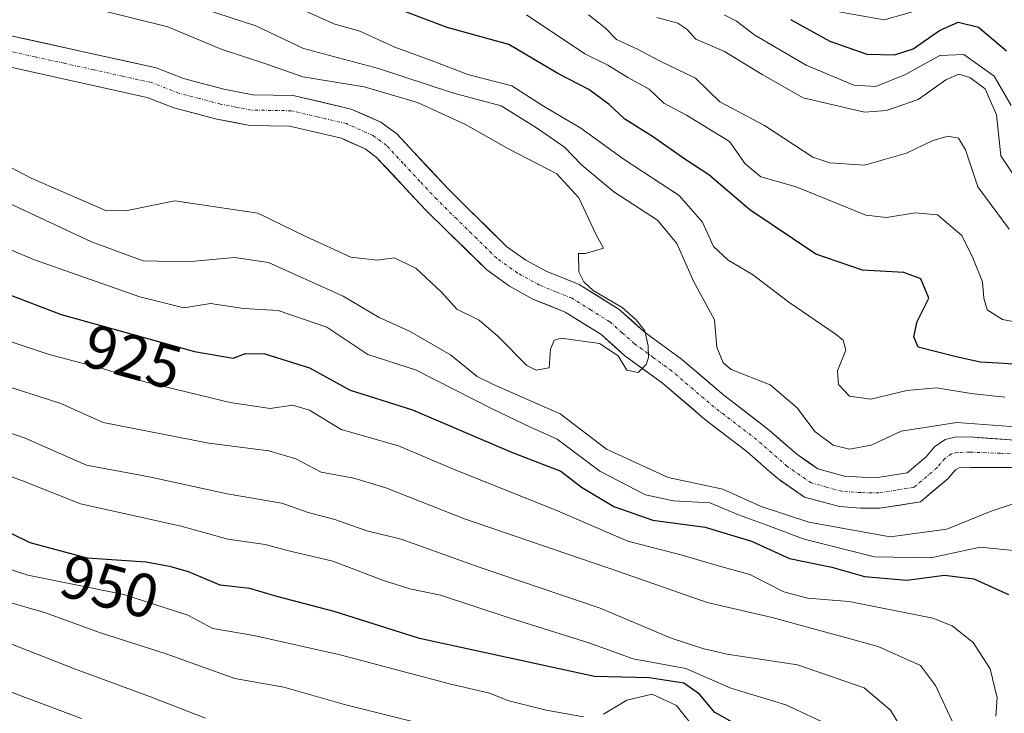
# Model space of a CAD drawing. Units: metres. Extents: x 668567 to 672030, y 4742062 to 4744460.
# Drawn here: x 671748 to 671908, y 4743323 to 4743436 of the extents above; entities that cross this region are included whole.
import ezdxf
from ezdxf.enums import TextEntityAlignment as Align

# ---------------------------------------------------------------- set-up
doc = ezdxf.new("R2010")
doc.units = ezdxf.units.M
doc.header["$MEASUREMENT"] = 0
doc.linetypes.add('TRAZO_Y_PUNTO', pattern=[1, 0.5, -0.25, 0, -0.25])
for name, color, linetype, lineweight in [('Arbolado forestal CxS', 92, 'Continuous', 0), ('Corriente natural Cxs', 5, 'Continuous', 13), ('Corriente natural eje', 5, 'TRAZO_Y_PUNTO', 0), ('Corriente natural superficial', 5, 'Continuous', 13), ('Curva de nivel maestra', 36, 'Continuous', 30), ('Curva de nivel normal', 36, 'Continuous', 0), ('Rótulo de curva de nivel directora', 19, 'Continuous', 0), ('Suelo desnudo CxS', 43, 'Continuous', 0)]:
    doc.layers.add(name, color=color, linetype=linetype, lineweight=lineweight)
doc.styles.add('Arial', font='txt', dxfattribs={"height": 0.2})

# ---------------------------------------------------------------- blocks, each defined once
blk = doc.blocks.new('*U155')
at = {"layer": 'Arbolado forestal CxS', "color": 92, "linetype": 'Continuous', "lineweight": 0}
blk.add_polyline3d([(671912.7601, 4743367.2801, 913.7537), (671907.9958, 4743367.6455, 913.3971), (671902.7201, 4743368.0501, 913.2922), (671900.3601, 4743367.9801, 913.1955), (671898.7401, 4743367.5901, 913.1074), (671897.0201, 4743366.4001, 912.9614), (671895.6801, 4743364.8001, 912.7386), (671892.5801, 4743362.1701, 912.3567), (671887.8101, 4743361.4401, 912.0255), (671885.1901, 4743361.4701, 912.0019), (671882.4101, 4743361.6601, 911.9763), (671878.0601, 4743362.8501, 911.8419), (671876.5512, 4743363.8927, 911.9416), (671874.6301, 4743365.2201, 911.9588), (671870.1401, 4743369.1301, 912.1283), (671869.6901, 4743369.5201, 912.1474), (671862.8001, 4743374.8001, 911.8552), (671855.8901, 4743380.6801, 911.8241), (671849.8501, 4743385.1101, 911.0376), (671845.7701, 4743388.7201, 910.6164), (671839.2501, 4743392.7901, 909.7725), (671833.9001, 4743394.9501, 909.5166), (671830.5701, 4743396.7701, 909.2203), (671827.4701, 4743398.9901, 909.0426), (671820.4726, 4743405.8561, 908.5243), (671817.8901, 4743408.3901, 908.0884), (671814.3507, 4743412.1817, 907.9116), (671809.6101, 4743417.2601, 907.413), (671807.0001, 4743419.1801, 907.1199), (671802.2201, 4743421.3101, 906.912), (671792.7701, 4743423.5201, 907.1712), (671786.2201, 4743423.6301, 906.8716), (671781.4901, 4743424.5501, 906.5301), (671774.9101, 4743426.2801, 906.1983), (671770.4701, 4743428.0001, 905.8994), (671746.3701, 4743433.3301, 905.2264)], dxfattribs=at)
blk = doc.blocks.new('*U171')
at = {"layer": 'Curva de nivel normal', "color": 36, "linetype": 'Continuous', "lineweight": 0}
blk.add_polyline3d([(671758.34, 4743322.24, 970), (671738.51, 4743329.7, 970), (671735.37, 4743331.86, 970), (671731.17, 4743336.07, 970), (671725.53, 4743338.5, 970), (671721.28, 4743338.91, 970), (671715.68, 4743338.26, 970), (671703.76, 4743338.78, 970), (671684.55, 4743342.25, 970), (671676.34, 4743342.58, 970), (671669.35, 4743341.15, 970), (671663.28, 4743340.79, 970), (671658.75, 4743340.38, 970), (671653.2, 4743340.45, 970), (671640.8, 4743340.39, 970), (671628.14, 4743341.05, 970), (671618.31, 4743340.89, 970), (671606.47, 4743341.4, 970), (671594.44, 4743343.15, 970), (671580.69, 4743346.11, 970)], dxfattribs=at)
blk = doc.blocks.new('*U178')
at = {"layer": 'Curva de nivel normal', "color": 36, "linetype": 'Continuous', "lineweight": 0}
for points in [[(671893.3, 4743437.07, 955), (671888.87, 4743435.79, 955), (671880.31, 4743437.34, 955)], [(671583, 4743366.91, 955), (671591, 4743365.91, 955), (671605.07, 4743363.33, 955), (671623.52, 4743362.13, 955), (671648.63, 4743360.29, 955), (671662.15, 4743360.68, 955), (671678.68, 4743360.83, 955), (671693.76, 4743359.31, 955), (671704.36, 4743359.29, 955), (671713.02, 4743358.32, 955), (671727.39, 4743354.86, 955), (671736.69, 4743351.36, 955), (671742.68, 4743347.76, 955), (671749.64, 4743345.54, 955), (671765.22, 4743342.39, 955), (671775.66, 4743339.04, 955), (671779.72, 4743336.9, 955), (671786.35, 4743335.75, 955), (671800.39, 4743332.62, 955), (671818.2, 4743327.89, 955), (671824.7, 4743326.4, 955), (671827.82, 4743325.16, 955), (671833.9, 4743323.61, 955), (671839.94, 4743322.54, 955)], [(671843.22, 4743322.98, 955), (671847, 4743325.24, 955), (671851.14, 4743326.23, 955), (671855.1, 4743324.37, 955), (671859.38, 4743318.98, 955)]]:
    blk.add_polyline3d(points, dxfattribs=at)
blk = doc.blocks.new('*U179')
at = {"layer": 'Curva de nivel normal', "color": 36, "linetype": 'Continuous', "lineweight": 0}
for points in [[(671830.68, 4743436.61, 930), (671840.19, 4743430.28, 930), (671843.93, 4743428.46, 930), (671847.19, 4743426.44, 930), (671850.63, 4743424.52, 930), (671853, 4743422.26, 930), (671856.73, 4743420.33, 930), (671863.69, 4743416.04, 930), (671866.26, 4743412.39, 930), (671868.82, 4743410.31, 930), (671874.53, 4743408.68, 930), (671885.85, 4743404.05, 930), (671889.21, 4743403.68, 930), (671893.96, 4743404.42, 930), (671897.54, 4743404.1, 930), (671901.48, 4743400.75, 930), (671903.26, 4743397.12, 930), (671904.86, 4743393.24, 930), (671905.05, 4743390.57, 930), (671905.62, 4743388.68, 930), (671908.08, 4743387.11, 930), (671915.33, 4743385.7, 930)], [(671907.02, 4743322.62, 930), (671907.23, 4743325.62, 930), (671906.08, 4743330.36, 930), (671903.32, 4743334.62, 930), (671899.88, 4743337.3, 930), (671896.78, 4743338.55, 930), (671883.18, 4743341.27, 930), (671876.38, 4743341.8, 930), (671872.51, 4743342.83, 930), (671867, 4743345.66, 930), (671861.33, 4743347.23, 930), (671856, 4743348.83, 930), (671847.15, 4743351.07, 930), (671835.76, 4743356.01, 930), (671818.82, 4743362.76, 930), (671809.9, 4743366.57, 930), (671800.56, 4743369.24, 930), (671795.4, 4743372.38, 930), (671792.68, 4743373.16, 930), (671789.01, 4743372.63, 930), (671782.5, 4743373.59, 930), (671768.63, 4743377, 930), (671761.91, 4743379.08, 930), (671753.12, 4743381.43, 930), (671736.14, 4743387.05, 930)]]:
    blk.add_polyline3d(points, dxfattribs=at)
blk = doc.blocks.new('*U182')
at = {"layer": 'Curva de nivel normal', "color": 36, "linetype": 'Continuous', "lineweight": 0}
blk.add_polyline3d([(671586.6, 4743350.94, 965), (671594.25, 4743349.24, 965), (671600.03, 4743348.27, 965), (671612.38, 4743348.18, 965), (671635.31, 4743346.89, 965), (671647.71, 4743346.63, 965), (671659.38, 4743346.74, 965), (671673.6, 4743348.72, 965), (671684.01, 4743348.78, 965), (671698.04, 4743346.9, 965), (671714.53, 4743345.16, 965), (671723.33, 4743343.93, 965), (671735.02, 4743339.32, 965), (671740.83, 4743336.43, 965), (671746.58, 4743334.5, 965), (671757.24, 4743330.31, 965), (671769.58, 4743325.77, 965), (671778.49, 4743322.33, 965)], dxfattribs=at)
blk = doc.blocks.new('*U184')
at = {"layer": 'Curva de nivel normal', "color": 36, "linetype": 'Continuous', "lineweight": 0}
for points in [[(671851.87, 4743436.2, 940), (671855.31, 4743435.24, 940), (671856.75, 4743434.28, 940), (671858.25, 4743432.68, 940), (671862.89, 4743430.64, 940), (671869, 4743426.9, 940), (671875.7, 4743423.12, 940), (671885.67, 4743420.77, 940), (671889.25, 4743421.04, 940), (671894.38, 4743422.88, 940), (671898.85, 4743426.05, 940), (671900.98, 4743426.97, 940), (671902.79, 4743426.42, 940), (671905.25, 4743424.58, 940), (671907.12, 4743420.34, 940), (671907.79, 4743413.69, 940), (671910.1, 4743410.28, 940)], [(671893.72, 4743317.27, 940), (671889.9, 4743323.64, 940), (671885.61, 4743327.26, 940), (671874.74, 4743331, 940), (671863.29, 4743332.73, 940), (671859.38, 4743333.63, 940), (671854.23, 4743335.31, 940), (671842.68, 4743340.22, 940), (671823.01, 4743346.87, 940), (671810.34, 4743351.42, 940), (671804.73, 4743352.75, 940), (671799.56, 4743354.6, 940), (671795.21, 4743355.76, 940), (671790.91, 4743357.27, 940), (671782.06, 4743358.77, 940), (671769.34, 4743361.54, 940), (671759.16, 4743363.42, 940), (671749.22, 4743367.8, 940), (671733.84, 4743373.09, 940)]]:
    blk.add_polyline3d(points, dxfattribs=at)
blk = doc.blocks.new('*U190')
at = {"layer": 'Curva de nivel normal', "color": 36, "linetype": 'Continuous', "lineweight": 0}
for points in [[(671778.21, 4743437.61, 915), (671786.71, 4743434.83, 915), (671794.44, 4743431.14, 915), (671806.63, 4743427.89, 915), (671818.67, 4743423.92, 915), (671826.58, 4743421.84, 915), (671832.32, 4743418.26, 915), (671836.86, 4743415.13, 915), (671839.66, 4743412.26, 915), (671844.91, 4743407.84, 915), (671852.02, 4743403.22, 915), (671855.13, 4743399.46, 915), (671857.91, 4743393.25, 915), (671861.24, 4743387.03, 915), (671861.66, 4743382.6, 915), (671862.67, 4743380.05, 915), (671863.96, 4743378.99, 915), (671870.32, 4743376.51, 915), (671874.73, 4743372.77, 915), (671877.55, 4743368.92, 915), (671880.58, 4743366.66, 915), (671883.23, 4743366.04, 915), (671886.75, 4743366.66, 915), (671891.6, 4743368.97, 915), (671900.67, 4743370.36, 915), (671915.28, 4743369.3, 915)], [(671910.97, 4743357.53, 915), (671906.22, 4743355.97, 915), (671899.01, 4743353.02, 915), (671889.8, 4743351.76, 915), (671876.59, 4743354.19, 915), (671868.85, 4743356.7, 915), (671862.62, 4743359.54, 915), (671853.73, 4743361.41, 915), (671843.69, 4743366.04, 915), (671836.17, 4743371.77, 915), (671825.46, 4743376.49, 915), (671822.7, 4743377.83, 915), (671818.34, 4743381.35, 915), (671811.68, 4743385.22, 915), (671806.74, 4743387.43, 915), (671800.89, 4743390.87, 915), (671788.77, 4743396.36, 915), (671783.25, 4743397.17, 915), (671775.55, 4743396.48, 915), (671768.4, 4743396.66, 915), (671759.96, 4743399.73, 915), (671738.84, 4743409.56, 915)]]:
    blk.add_polyline3d(points, dxfattribs=at)
blk = doc.blocks.new('*U192')
at = {"layer": 'Curva de nivel normal', "color": 36, "linetype": 'Continuous', "lineweight": 0}
for points in [[(671840.8, 4743436.62, 935), (671843.49, 4743434.5, 935), (671845.35, 4743432.58, 935), (671848.74, 4743431.03, 935), (671852.43, 4743429.1, 935), (671858.2, 4743426.32, 935), (671862.13, 4743422.5, 935), (671869.4, 4743418.62, 935), (671877.24, 4743413.5, 935), (671880.04, 4743412.54, 935), (671885.65, 4743412.18, 935), (671892.5, 4743414.16, 935), (671896.74, 4743416.19, 935), (671899.27, 4743416.87, 935), (671900.91, 4743416.58, 935), (671902.06, 4743414.68, 935), (671904.08, 4743408.68, 935), (671909.17, 4743401.77, 935)], [(671900.36, 4743320.93, 935), (671897.18, 4743327.63, 935), (671894.76, 4743330.86, 935), (671887.86, 4743333.99, 935), (671870.64, 4743338.7, 935), (671860.07, 4743341.11, 935), (671845.64, 4743346.16, 935), (671820.63, 4743354.7, 935), (671807.84, 4743359.74, 935), (671802.64, 4743361.3, 935), (671797.34, 4743362.28, 935), (671793.21, 4743364.48, 935), (671788.81, 4743365.77, 935), (671779.08, 4743367, 935), (671761.9, 4743370.38, 935), (671754.98, 4743373.46, 935), (671744.14, 4743376.9, 935)]]:
    blk.add_polyline3d(points, dxfattribs=at)
blk = doc.blocks.new('*U222')
at = {"layer": 'Curva de nivel normal', "color": 36, "linetype": 'Continuous', "lineweight": 0}
blk.add_polyline3d([(671817.17, 4743320.54, 960), (671801.09, 4743324.56, 960), (671791.26, 4743327.38, 960), (671783.3, 4743328.78, 960), (671771.96, 4743332.8, 960), (671761.44, 4743336.2, 960), (671752.34, 4743339.5, 960), (671741.94, 4743342.45, 960)], dxfattribs=at)
blk = doc.blocks.new('*U231')
at = {"layer": 'Curva de nivel normal', "color": 36, "linetype": 'Continuous', "lineweight": 0}
blk.add_polyline3d([(671742.13, 4743414.25, 910), (671750.16, 4743410.08, 910), (671762.42, 4743404.77, 910), (671765.8, 4743404.84, 910), (671773.51, 4743406.39, 910), (671787.01, 4743404.38, 910), (671794.82, 4743400.59, 910), (671802.12, 4743397.23, 910), (671806.44, 4743396.74, 910), (671809.19, 4743397.1, 910), (671812.7, 4743395.44, 910), (671816.89, 4743391.52, 910), (671819.38, 4743388.76, 910), (671823.03, 4743386.98, 910), (671826.08, 4743384.34, 910), (671830.73, 4743379.62, 910), (671832.26, 4743378.89, 910), (671834.37, 4743379.25, 910), (671834.62, 4743382.27, 910), (671835.2, 4743383.76, 910), (671836.34, 4743384.05, 910), (671842.59, 4743383.19, 910), (671845.62, 4743381.22, 910), (671847.03, 4743378.89, 910), (671848.87, 4743378.51, 910), (671850.13, 4743379.78, 910), (671850.2831, 4743380.1329, 0), (671850.5209, 4743380.9195, 0), (671850.466, 4743382.8401, 0), (671849.9356, 4743385.2728, 0), (671848.5271, 4743387.0471, 0), (671846.259, 4743389.0591, 0), (671841.5398, 4743391.8211, 0), (671840.0302, 4743393.1972, 910), (671839.22, 4743394.84, 910), (671839.16, 4743397.83, 910), (671840.31, 4743397.82, 910), (671843.22, 4743398.72, 910), (671841.95, 4743400.98, 910), (671839.2, 4743406.85, 910), (671835.61, 4743410.79, 910), (671827.69, 4743414.89, 910), (671820.8, 4743418.79, 910), (671812.98, 4743422.34, 910), (671804.33, 4743424.91, 910), (671794.34, 4743426.54, 910), (671788.34, 4743428.65, 910), (671781.08, 4743431.01, 910), (671772.4, 4743434.65, 910), (671761.45, 4743437.38, 910)], dxfattribs=at)
blk = doc.blocks.new('*U237')
at = {"layer": 'Curva de nivel normal', "color": 36, "linetype": 'Continuous', "lineweight": 0}
for points in [[(671862.83, 4743436.62, 945), (671864.86, 4743435.6, 945), (671867.83, 4743433.3, 945), (671876.19, 4743428.45, 945), (671883.9, 4743425.16, 945), (671887.52, 4743424.94, 945), (671892.29, 4743426.94, 945), (671897.91, 4743429.98, 945), (671901.82, 4743430.16, 945), (671906.73, 4743426.66, 945), (671909.5, 4743421.88, 945)], [(671880.29, 4743321.01, 945), (671872.84, 4743324.47, 945), (671863.94, 4743327.2, 945), (671856.63, 4743330.41, 945), (671848.06, 4743331.98, 945), (671841, 4743334.5, 945), (671827.74, 4743338.66, 945), (671816.72, 4743342.33, 945), (671811.75, 4743343.34, 945), (671807.43, 4743344.69, 945), (671799.23, 4743347.82, 945), (671792.47, 4743349.41, 945), (671788.22, 4743350.54, 945), (671782.13, 4743351.4, 945), (671774.57, 4743353.5, 945), (671758.17, 4743357.16, 945), (671749.2, 4743360.74, 945), (671739.06, 4743364.48, 945)]]:
    blk.add_polyline3d(points, dxfattribs=at)
blk = doc.blocks.new('*U239')
at = {"layer": 'Curva de nivel normal', "color": 36, "linetype": 'Continuous', "lineweight": 0}
for points in [[(671739.68, 4743401.39, 920), (671750.7, 4743396.78, 920), (671767.85, 4743390.76, 920), (671775.01, 4743389, 920), (671779.34, 4743389.68, 920), (671784.76, 4743388.9, 920), (671790.32, 4743388.56, 920), (671798.25, 4743385.84, 920), (671804.89, 4743381.44, 920), (671812.66, 4743378.9, 920), (671825.12, 4743372.57, 920), (671831.47, 4743369.54, 920), (671835.7, 4743367.64, 920), (671842.62, 4743362.46, 920), (671850.05, 4743358.6, 920), (671854.59, 4743357.63, 920), (671860.48, 4743357.3, 920), (671865.19, 4743355.35, 920), (671869.96, 4743353.65, 920), (671875.82, 4743351.42, 920), (671887.29, 4743348.56, 920), (671896.41, 4743348.35, 920), (671904.48, 4743350.08, 920), (671909.9, 4743349.58, 920)], [(671908.48, 4743374.48, 920), (671903, 4743375.07, 920), (671897.33, 4743375.98, 920), (671892.51, 4743375.55, 920), (671886.7, 4743374.14, 920), (671883.21, 4743374.63, 920), (671881.44, 4743376.52, 920), (671881.24, 4743378.77, 920), (671882.64, 4743382.12, 920), (671882.18, 4743383.74, 920), (671880.88, 4743384.79, 920), (671873.34, 4743389.94, 920), (671867.46, 4743394.39, 920), (671863.47, 4743396.72, 920), (671861.11, 4743398.99, 920), (671859.33, 4743402.94, 920), (671855.54, 4743407.24, 920), (671846.6, 4743413.12, 920), (671839.53, 4743418.22, 920), (671833.44, 4743421.75, 920), (671828.32, 4743425.1, 920), (671821.3, 4743426.87, 920), (671815.07, 4743429.26, 920), (671809.3, 4743431.37, 920), (671803.59, 4743433.97, 920), (671799.52, 4743435.11, 920), (671789.98, 4743439.35, 920)]]:
    blk.add_polyline3d(points, dxfattribs=at)
blk = doc.blocks.new('*U258')
at = {"layer": 'Curva de nivel maestra', "color": 36, "linetype": 'Continuous', "lineweight": 30}
for points in [[(671873.61, 4743435.87, 950), (671880.04, 4743432.31, 950), (671886.02, 4743430.2, 950), (671890.53, 4743430.1, 950), (671893.54, 4743431.09, 950), (671897.84, 4743434.08, 950), (671900.88, 4743435.42, 950), (671904.17, 4743434.6, 950), (671908.75, 4743430.76, 950)], [(671865, 4743321.19, 950), (671861.29, 4743323.31, 950), (671858.81, 4743326.23, 950), (671856.29, 4743327.98, 950), (671850.62, 4743328.85, 950), (671841.73, 4743329.1, 950), (671813.32, 4743335.25, 950), (671799.44, 4743339.63, 950), (671790.13, 4743342.09, 950), (671785.74, 4743343.38, 950), (671780.88, 4743343.93, 950), (671775.74, 4743346.08, 950), (671772.91, 4743346.92, 950), (671768.88, 4743347.69, 950), (671759.28, 4743348.34, 950), (671750.02, 4743350.81, 950), (671744.34, 4743353.59, 950)]]:
    blk.add_polyline3d(points, dxfattribs=at)
blk = doc.blocks.new('*U275')
at = {"layer": 'Curva de nivel maestra', "color": 36, "linetype": 'Continuous', "lineweight": 30}
for points in [[(671912.76, 4743379.55, 925), (671908.35, 4743379.95, 925), (671904.48, 4743380.17, 925), (671900.33, 4743381.07, 925), (671894.35, 4743382.6, 925), (671893.67, 4743384.31, 925), (671894.2, 4743386.77, 925), (671896.09, 4743390.55, 925), (671894.79, 4743393.72, 925), (671892.07, 4743394.72, 925), (671885.35, 4743395.13, 925), (671877.74, 4743397.72, 925), (671867, 4743404.93, 925), (671860.35, 4743410.62, 925), (671856.46, 4743413.16, 925), (671851.19, 4743416.82, 925), (671846.66, 4743419.68, 925), (671844.12, 4743422.06, 925), (671840.83, 4743424.46, 925), (671835.79, 4743427.06, 925), (671827.82, 4743431.79, 925), (671817.78, 4743434.54, 925), (671798.81, 4743441.78, 925)], [(671738.85, 4743394.07, 925), (671755.03, 4743387.93, 925), (671776.74, 4743381.91, 925), (671783.02, 4743380.8, 925), (671785.01, 4743381.59, 925), (671788.18, 4743381.51, 925), (671795.44, 4743379.25, 925), (671802.04, 4743375.63, 925), (671812.17, 4743372.43, 925), (671828.28, 4743365.54, 925), (671836.26, 4743362.43, 925), (671839.66, 4743359.85, 925), (671844.9, 4743356.73, 925), (671851.23, 4743354.5, 925), (671859.76, 4743353.36, 925), (671867.29, 4743351.1, 925), (671873.44, 4743348.28, 925), (671880.33, 4743346.83, 925), (671885.63, 4743345.33, 925), (671892.52, 4743344.76, 925), (671898.63, 4743345.53, 925), (671903.4, 4743344.96, 925), (671909.04, 4743342.41, 925)]]:
    blk.add_polyline3d(points, dxfattribs=at)

msp = doc.modelspace()

# ---------------------------------------------------------------- linework, layer by layer
at = {"layer": 'Arbolado forestal CxS', "color": 92, "linetype": 'Continuous', "lineweight": 0}
for points in [[(671746.37, 4743433.33, 905.23), (671770.47, 4743428, 905.9), (671774.91, 4743426.28, 906.2), (671781.49, 4743424.55, 906.53), (671786.22, 4743423.63, 906.87), (671792.77, 4743423.52, 907.17), (671802.22, 4743421.31, 906.91), (671807, 4743419.18, 907.12), (671809.61, 4743417.26, 907.41), (671814.35, 4743412.18, 907.91), (671817.89, 4743408.39, 908.09), (671820.47, 4743405.86, 908.52), (671827.47, 4743398.99, 909.04), (671830.57, 4743396.77, 909.22), (671833.9, 4743394.95, 909.52), (671839.25, 4743392.79, 909.77), (671845.77, 4743388.72, 910.62), (671849.85, 4743385.11, 911.04), (671855.89, 4743380.68, 911.82), (671862.8, 4743374.8, 911.86), (671869.69, 4743369.52, 912.15), (671870.14, 4743369.13, 912.13), (671874.63, 4743365.22, 911.96), (671876.55, 4743363.89, 911.94), (671878.06, 4743362.85, 911.84), (671882.41, 4743361.66, 911.98), (671885.19, 4743361.47, 912), (671887.81, 4743361.44, 912.03), (671892.58, 4743362.17, 912.36), (671895.68, 4743364.8, 912.74), (671897.02, 4743366.4, 912.96), (671898.74, 4743367.59, 913.11), (671900.36, 4743367.98, 913.2), (671902.72, 4743368.05, 913.29), (671908, 4743367.65, 913.4), (671912.76, 4743367.28, 913.75)], [(671745.84, 4743428.32, 905.57), (671769.01, 4743423.2, 906.5), (671773.36, 4743421.52, 906.93), (671780.38, 4743419.67, 907.25), (671785.7, 4743418.64, 907.66), (671792.15, 4743418.53, 907.71), (671800.62, 4743416.55, 907.71), (671801.24, 4743416.27, 907.72), (671804.47, 4743414.83, 907.63), (671806.27, 4743413.51, 907.46), (671814.31, 4743404.89, 907.97), (671820.97, 4743398.36, 908.52), (671824.24, 4743395.15, 908.84), (671827.91, 4743392.53, 909.21), (671831.75, 4743390.43, 909.56), (671836.97, 4743388.32, 909.86), (671842.76, 4743384.7, 910.12), (671844.08, 4743383.54, 910.19), (671846.71, 4743381.21, 910.17), (671852.79, 4743376.75, 910.67), (671857.39, 4743372.84, 910.8), (671859.66, 4743370.9, 911.17), (671866.52, 4743365.64, 911.91), (671870.23, 4743362.41, 911.91), (671871.56, 4743361.26, 912.88), (671872.07, 4743360.91, 913.06), (671875.92, 4743358.25, 914.15), (671881.57, 4743356.71, 914.2), (671884.99, 4743356.47, 913.99), (671888.16, 4743356.43, 913.82), (671894.74, 4743357.45, 913.73), (671899.24, 4743361.26, 913.55), (671900.42, 4743362.67, 913.21), (671901.02, 4743362.99, 913.28), (671902.87, 4743363.05, 913.5), (671912.5, 4743363.06, 914.94)], [(671745.84, 4743428.32, 905.57), (671769.01, 4743423.2, 906.5), (671773.36, 4743421.52, 906.93), (671780.38, 4743419.67, 907.25), (671785.7, 4743418.64, 907.66), (671792.15, 4743418.53, 907.71), (671800.62, 4743416.55, 907.71), (671801.24, 4743416.27, 907.72), (671804.47, 4743414.83, 907.63), (671806.27, 4743413.51, 907.46), (671814.31, 4743404.89, 907.97), (671820.97, 4743398.36, 908.52), (671824.24, 4743395.15, 908.84), (671827.91, 4743392.53, 909.21), (671831.75, 4743390.43, 909.56), (671836.97, 4743388.32, 909.86), (671842.76, 4743384.7, 910.12), (671844.08, 4743383.54, 910.19), (671846.71, 4743381.21, 910.17), (671852.79, 4743376.75, 910.67), (671857.39, 4743372.84, 910.8), (671859.66, 4743370.9, 911.17), (671866.52, 4743365.64, 911.91), (671870.23, 4743362.41, 911.91), (671871.56, 4743361.26, 912.88), (671872.07, 4743360.91, 913.06), (671875.92, 4743358.25, 914.15), (671881.57, 4743356.71, 914.2), (671884.99, 4743356.47, 913.99), (671888.16, 4743356.43, 913.82), (671894.74, 4743357.45, 913.73), (671899.24, 4743361.26, 913.55), (671900.42, 4743362.67, 913.21), (671901.02, 4743362.99, 913.28), (671902.87, 4743363.05, 913.5), (671912.5, 4743363.06, 914.94)]]:
    msp.add_polyline3d(points, dxfattribs=at)
at = {"layer": 'Corriente natural Cxs', "color": 5, "linetype": 'Continuous', "lineweight": 13}
for points in [[(671746.37, 4743433.33, 905.13), (671751.19, 4743432.26, 905.02), (671756.01, 4743431.2, 905.16), (671760.83, 4743430.13, 905.69), (671765.65, 4743429.07, 905.49), (671770.47, 4743428, 905.9), (671774.91, 4743426.28, 906.1), (671778.2, 4743425.42, 906.38), (671781.49, 4743424.55, 906.69), (671786.22, 4743423.63, 906.46), (671789.5, 4743423.58, 906.95), (671792.77, 4743423.52, 907.39), (671797.5, 4743422.42, 907.5), (671802.22, 4743421.31, 907), (671804.61, 4743420.25, 906.92), (671807, 4743419.18, 906.93), (671809.61, 4743417.26, 907.18), (671812.37, 4743414.3, 907.4), (671815.13, 4743411.35, 907.63), (671817.89, 4743408.39, 907.88), (671821.08, 4743405.26, 908.26), (671824.28, 4743402.12, 908.65), (671827.47, 4743398.99, 908.91), (671830.57, 4743396.77, 909.28), (671833.9, 4743394.95, 909.31), (671836.58, 4743393.87, 909.62), (671839.25, 4743392.79, 909.84), (671842.51, 4743390.76, 909.91), (671845.77, 4743388.72, 910.16), (671847.81, 4743386.92, 910.58), (671849.85, 4743385.11, 910.96), (671852.87, 4743382.9, 911.4), (671855.89, 4743380.68, 911.67), (671859.35, 4743377.74, 912.23), (671862.8, 4743374.8, 912.12), (671866.25, 4743372.16, 911.84), (671869.69, 4743369.52, 911.99), (671870.14, 4743369.13, 911.95), (671872.39, 4743367.18, 912.13), (671874.63, 4743365.22, 912.26), (671878.06, 4743362.85, 911.96), (671882.41, 4743361.66, 912.32), (671885.19, 4743361.47, 912.38), (671887.81, 4743361.44, 912.32), (671892.58, 4743362.17, 912.15), (671895.68, 4743364.8, 912.52), (671897.02, 4743366.4, 912.77), (671898.74, 4743367.59, 913.02), (671900.36, 4743367.98, 913.11), (671902.72, 4743368.05, 913.28), (671906.07, 4743367.79, 913.61), (671909.41, 4743367.54, 913.54)], [(671912.5, 4743363.06, 913.54), (671907.69, 4743363.06, 913.35), (671902.87, 4743363.05, 913.13), (671901.02, 4743362.99, 912.98), (671900.42, 4743362.67, 912.88), (671899.24, 4743361.26, 912.68), (671896.99, 4743359.36, 912.36), (671894.74, 4743357.45, 912.4), (671891.45, 4743356.94, 912.06), (671888.16, 4743356.43, 912.29), (671884.99, 4743356.47, 912.45), (671881.57, 4743356.71, 912.57), (671878.75, 4743357.48, 912.31), (671875.92, 4743358.25, 911.84), (671873.74, 4743359.76, 911.64), (671871.56, 4743361.26, 911.55), (671870.23, 4743362.41, 911.61), (671866.52, 4743365.64, 911.3), (671863.09, 4743368.27, 910.97), (671859.66, 4743370.9, 910.99), (671856.23, 4743373.83, 910.61), (671852.79, 4743376.75, 910.41), (671849.75, 4743378.98, 910.12), (671846.71, 4743381.21, 909.94), (671844.74, 4743382.96, 909.87), (671842.76, 4743384.7, 909.77), (671839.87, 4743386.51, 909.63), (671836.97, 4743388.32, 909.36), (671834.36, 4743389.38, 909.31), (671831.75, 4743390.43, 909.12), (671827.91, 4743392.53, 908.68), (671824.24, 4743395.15, 908.46), (671820.93, 4743398.4, 908.04), (671817.62, 4743401.64, 907.76), (671814.31, 4743404.89, 907.58), (671811.63, 4743407.76, 907.25), (671808.95, 4743410.64, 907.47), (671806.27, 4743413.51, 907.3), (671804.47, 4743414.83, 907.28), (671800.62, 4743416.55, 907.08), (671796.39, 4743417.54, 907.1), (671792.15, 4743418.53, 906.95), (671788.93, 4743418.59, 906.87), (671785.7, 4743418.64, 906.79), (671783.04, 4743419.16, 906.77), (671780.38, 4743419.67, 906.69), (671776.87, 4743420.6, 906.42), (671773.36, 4743421.52, 906.22), (671769.01, 4743423.2, 905.89), (671764.38, 4743424.22, 905.65), (671759.74, 4743425.25, 905.57), (671755.11, 4743426.27, 905.5), (671750.47, 4743427.3, 905.33), (671745.84, 4743428.32, 904.92)]]:
    msp.add_polyline3d(points, dxfattribs=at)
at = {"layer": 'Corriente natural eje', "color": 5, "linetype": 'TRAZO_Y_PUNTO', "lineweight": 0}
msp.add_polyline3d([(671912.63, 4743365.17, 913.56), (671907.71, 4743365.36, 913.44), (671902.79, 4743365.55, 913.2), (671900.69, 4743365.49, 913.02), (671899.78, 4743365.27, 912.91), (671898.72, 4743364.53, 912.71), (671897.46, 4743363.03, 912.4), (671893.66, 4743359.81, 912.08), (671890.82, 4743359.37, 911.9), (671887.98, 4743358.93, 911.88), (671885.09, 4743358.97, 911.89), (671881.99, 4743359.18, 911.9), (671879.49, 4743359.87, 911.87), (671876.99, 4743360.55, 911.72), (671873.09, 4743363.24, 911.54), (671870.6, 4743365.41, 911.56), (671868.11, 4743367.58, 911.48), (671864.67, 4743370.22, 911.35), (671861.23, 4743372.85, 911.17), (671857.79, 4743375.79, 911.19), (671854.34, 4743378.72, 910.72), (671851.31, 4743380.94, 910.55), (671848.28, 4743383.16, 910.27), (671846.27, 4743384.94, 909.96), (671844.26, 4743386.71, 909.89), (671841.19, 4743388.63, 909.52), (671838.11, 4743390.55, 909.55), (671835.47, 4743391.62, 909.39), (671832.83, 4743392.69, 909.02), (671829.24, 4743394.65, 908.77), (671825.85, 4743397.07, 908.55), (671822.6, 4743400.26, 908.26), (671819.35, 4743403.45, 907.87), (671816.1, 4743406.64, 907.54), (671813.38, 4743409.55, 907.35), (671810.66, 4743412.47, 907.26), (671807.94, 4743415.38, 907.15), (671805.74, 4743417.01, 906.91), (671801.42, 4743418.93, 906.62), (671796.94, 4743419.98, 907.13), (671792.46, 4743421.02, 907.14), (671789.21, 4743421.08, 906.86), (671785.96, 4743421.14, 906.58), (671783.45, 4743421.63, 906.52), (671780.94, 4743422.11, 906.42), (671777.54, 4743423.01, 906.04), (671774.13, 4743423.9, 905.95), (671769.74, 4743425.6, 905.85), (671765.01, 4743426.65, 905.44), (671760.29, 4743427.69, 905.28), (671755.56, 4743428.74, 905.22), (671750.84, 4743429.78, 905.15), (671746.11, 4743430.83, 904.99)], dxfattribs=at)
at = {"layer": 'Corriente natural superficial', "color": 5, "linetype": 'Continuous', "lineweight": 13}
for points in [[(671746.37, 4743433.33, 905.13), (671751.19, 4743432.26, 905.02), (671756.01, 4743431.2, 905.16), (671760.83, 4743430.13, 905.69), (671765.65, 4743429.07, 905.49), (671770.47, 4743428, 905.9), (671774.91, 4743426.28, 906.1), (671778.2, 4743425.42, 906.38), (671781.49, 4743424.55, 906.69), (671786.22, 4743423.63, 906.46), (671789.5, 4743423.58, 906.95), (671792.77, 4743423.52, 907.39), (671797.5, 4743422.42, 907.5), (671802.22, 4743421.31, 907), (671804.61, 4743420.25, 906.92), (671807, 4743419.18, 906.93), (671809.61, 4743417.26, 907.18), (671812.37, 4743414.3, 907.4), (671815.13, 4743411.35, 907.63), (671817.89, 4743408.39, 907.88), (671821.08, 4743405.26, 908.26), (671824.28, 4743402.12, 908.65), (671827.47, 4743398.99, 908.91), (671830.57, 4743396.77, 909.28), (671833.9, 4743394.95, 909.31), (671836.58, 4743393.87, 909.62), (671839.25, 4743392.79, 909.84), (671842.51, 4743390.76, 909.91), (671845.77, 4743388.72, 910.16), (671847.81, 4743386.92, 910.58), (671849.85, 4743385.11, 910.96), (671852.87, 4743382.9, 911.4), (671855.89, 4743380.68, 911.67), (671859.35, 4743377.74, 912.23), (671862.8, 4743374.8, 912.12), (671866.25, 4743372.16, 911.84), (671869.69, 4743369.52, 911.99), (671870.14, 4743369.13, 911.95), (671872.39, 4743367.18, 912.13), (671874.63, 4743365.22, 912.26), (671878.06, 4743362.85, 911.96), (671882.41, 4743361.66, 912.32), (671885.19, 4743361.47, 912.38), (671887.81, 4743361.44, 912.32), (671892.58, 4743362.17, 912.15), (671895.68, 4743364.8, 912.52), (671897.02, 4743366.4, 912.77), (671898.74, 4743367.59, 913.02), (671900.36, 4743367.98, 913.11), (671902.72, 4743368.05, 913.28), (671906.07, 4743367.79, 913.61), (671909.41, 4743367.54, 913.54)], [(671912.5, 4743363.06, 913.54), (671907.69, 4743363.06, 913.35), (671902.87, 4743363.05, 913.13), (671901.02, 4743362.99, 912.98), (671900.42, 4743362.67, 912.88), (671899.24, 4743361.26, 912.68), (671896.99, 4743359.36, 912.36), (671894.74, 4743357.45, 912.4), (671891.45, 4743356.94, 912.06), (671888.16, 4743356.43, 912.29), (671884.99, 4743356.47, 912.45), (671881.57, 4743356.71, 912.57), (671878.75, 4743357.48, 912.31), (671875.92, 4743358.25, 911.84), (671873.74, 4743359.76, 911.64), (671871.56, 4743361.26, 911.55), (671870.23, 4743362.41, 911.61), (671866.52, 4743365.64, 911.3), (671863.09, 4743368.27, 910.97), (671859.66, 4743370.9, 910.99), (671856.23, 4743373.83, 910.61), (671852.79, 4743376.75, 910.41), (671849.75, 4743378.98, 910.12), (671846.71, 4743381.21, 909.94), (671844.74, 4743382.96, 909.87), (671842.76, 4743384.7, 909.77), (671839.87, 4743386.51, 909.63), (671836.97, 4743388.32, 909.36), (671834.36, 4743389.38, 909.31), (671831.75, 4743390.43, 909.12), (671827.91, 4743392.53, 908.68), (671824.24, 4743395.15, 908.46), (671820.93, 4743398.4, 908.04), (671817.62, 4743401.64, 907.76), (671814.31, 4743404.89, 907.58), (671811.63, 4743407.76, 907.25), (671808.95, 4743410.64, 907.47), (671806.27, 4743413.51, 907.3), (671804.47, 4743414.83, 907.28), (671800.62, 4743416.55, 907.08), (671796.39, 4743417.54, 907.1), (671792.15, 4743418.53, 906.95), (671788.93, 4743418.59, 906.87), (671785.7, 4743418.64, 906.79), (671783.04, 4743419.16, 906.77), (671780.38, 4743419.67, 906.69), (671776.87, 4743420.6, 906.42), (671773.36, 4743421.52, 906.22), (671769.01, 4743423.2, 905.89), (671764.38, 4743424.22, 905.65), (671759.74, 4743425.25, 905.57), (671755.11, 4743426.27, 905.5), (671750.47, 4743427.3, 905.33), (671745.84, 4743428.32, 904.92)]]:
    msp.add_polyline3d(points, dxfattribs=at)
at = {"layer": 'Suelo desnudo CxS', "color": 43, "linetype": 'Continuous', "lineweight": 0}
for points in [[(671746.37, 4743433.33, 905.23), (671770.47, 4743428, 905.9), (671774.91, 4743426.28, 906.2), (671781.49, 4743424.55, 906.53), (671786.22, 4743423.63, 906.87), (671792.77, 4743423.52, 907.17), (671802.22, 4743421.31, 906.91), (671807, 4743419.18, 907.12), (671809.61, 4743417.26, 907.41), (671814.35, 4743412.18, 907.91), (671817.89, 4743408.39, 908.09), (671820.47, 4743405.86, 908.52), (671827.47, 4743398.99, 909.04), (671830.57, 4743396.77, 909.22), (671833.9, 4743394.95, 909.52), (671839.25, 4743392.79, 909.77), (671845.77, 4743388.72, 910.62), (671849.85, 4743385.11, 911.04), (671855.89, 4743380.68, 911.82), (671862.8, 4743374.8, 911.86), (671869.69, 4743369.52, 912.15), (671870.14, 4743369.13, 912.13), (671874.63, 4743365.22, 911.96), (671876.55, 4743363.89, 911.94), (671878.06, 4743362.85, 911.84), (671882.41, 4743361.66, 911.98), (671885.19, 4743361.47, 912), (671887.81, 4743361.44, 912.03), (671892.58, 4743362.17, 912.36), (671895.68, 4743364.8, 912.74), (671897.02, 4743366.4, 912.96), (671898.74, 4743367.59, 913.11), (671900.36, 4743367.98, 913.2), (671902.72, 4743368.05, 913.29), (671908, 4743367.65, 913.4), (671912.76, 4743367.28, 913.75)], [(671746.37, 4743433.33, 905.23), (671770.47, 4743428, 905.9), (671774.91, 4743426.28, 906.2), (671781.49, 4743424.55, 906.53), (671786.22, 4743423.63, 906.87), (671792.77, 4743423.52, 907.17), (671802.22, 4743421.31, 906.91), (671807, 4743419.18, 907.12), (671809.61, 4743417.26, 907.41), (671814.35, 4743412.18, 907.91), (671817.89, 4743408.39, 908.09), (671820.47, 4743405.86, 908.52), (671827.47, 4743398.99, 909.04), (671830.57, 4743396.77, 909.22), (671833.9, 4743394.95, 909.52), (671839.25, 4743392.79, 909.77), (671845.77, 4743388.72, 910.62), (671849.85, 4743385.11, 911.04), (671855.89, 4743380.68, 911.82), (671862.8, 4743374.8, 911.86), (671869.69, 4743369.52, 912.15), (671870.14, 4743369.13, 912.13), (671874.63, 4743365.22, 911.96), (671876.55, 4743363.89, 911.94), (671878.06, 4743362.85, 911.84), (671882.41, 4743361.66, 911.98), (671885.19, 4743361.47, 912), (671887.81, 4743361.44, 912.03), (671892.58, 4743362.17, 912.36), (671895.68, 4743364.8, 912.74), (671897.02, 4743366.4, 912.96), (671898.74, 4743367.59, 913.11), (671900.36, 4743367.98, 913.2), (671902.72, 4743368.05, 913.29), (671908, 4743367.65, 913.4), (671912.76, 4743367.28, 913.75)], [(671912.5, 4743363.06, 914.94), (671902.87, 4743363.05, 913.5), (671901.02, 4743362.99, 913.28), (671900.42, 4743362.67, 913.21), (671899.24, 4743361.26, 913.55), (671894.74, 4743357.45, 913.73), (671888.16, 4743356.43, 913.82), (671884.99, 4743356.47, 913.99), (671881.57, 4743356.71, 914.2), (671875.92, 4743358.25, 914.15), (671872.07, 4743360.91, 913.06), (671871.56, 4743361.26, 912.88), (671870.23, 4743362.41, 911.91), (671866.52, 4743365.64, 911.91), (671859.66, 4743370.9, 911.17), (671857.39, 4743372.84, 910.8), (671852.79, 4743376.75, 910.67), (671846.71, 4743381.21, 910.17), (671844.08, 4743383.54, 910.19), (671842.76, 4743384.7, 910.12), (671836.97, 4743388.32, 909.86), (671831.75, 4743390.43, 909.56), (671827.91, 4743392.53, 909.21), (671824.24, 4743395.15, 908.84), (671820.97, 4743398.36, 908.52), (671814.31, 4743404.89, 907.97), (671806.27, 4743413.51, 907.46), (671804.47, 4743414.83, 907.63), (671801.24, 4743416.27, 907.72), (671800.62, 4743416.55, 907.71), (671792.15, 4743418.53, 907.71), (671785.7, 4743418.64, 907.66), (671780.38, 4743419.67, 907.25), (671773.36, 4743421.52, 906.93), (671769.01, 4743423.2, 906.5), (671745.84, 4743428.32, 905.57)], [(671745.84, 4743428.32, 905.57), (671769.01, 4743423.2, 906.5), (671773.36, 4743421.52, 906.93), (671780.38, 4743419.67, 907.25), (671785.7, 4743418.64, 907.66), (671792.15, 4743418.53, 907.71), (671800.62, 4743416.55, 907.71), (671801.24, 4743416.27, 907.72), (671804.47, 4743414.83, 907.63), (671806.27, 4743413.51, 907.46), (671814.31, 4743404.89, 907.97), (671820.97, 4743398.36, 908.52), (671824.24, 4743395.15, 908.84), (671827.91, 4743392.53, 909.21), (671831.75, 4743390.43, 909.56), (671836.97, 4743388.32, 909.86), (671842.76, 4743384.7, 910.12), (671844.08, 4743383.54, 910.19), (671846.71, 4743381.21, 910.17), (671852.79, 4743376.75, 910.67), (671857.39, 4743372.84, 910.8), (671859.66, 4743370.9, 911.17), (671866.52, 4743365.64, 911.91), (671870.23, 4743362.41, 911.91), (671871.56, 4743361.26, 912.88), (671872.07, 4743360.91, 913.06), (671875.92, 4743358.25, 914.15), (671881.57, 4743356.71, 914.2), (671884.99, 4743356.47, 913.99), (671888.16, 4743356.43, 913.82), (671894.74, 4743357.45, 913.73), (671899.24, 4743361.26, 913.55), (671900.42, 4743362.67, 913.21), (671901.02, 4743362.99, 913.28), (671902.87, 4743363.05, 913.5), (671912.5, 4743363.06, 914.94)]]:
    msp.add_polyline3d(points, dxfattribs=at)

# ---------------------------------------------------------------- block references
at = {"layer": 'Arbolado forestal CxS', "color": 92, "linetype": 'Continuous', "lineweight": 0}
msp.add_blockref('*U155', (0, 0), dxfattribs=at)
at = {"layer": 'Curva de nivel maestra', "color": 36, "linetype": 'Continuous', "lineweight": 30}
for name in ['*U258', '*U275']:
    msp.add_blockref(name, (0, 0), dxfattribs=at)
at = {"layer": 'Curva de nivel normal', "color": 36, "linetype": 'Continuous', "lineweight": 0}
for name in ['*U171', '*U192', '*U184', '*U237', '*U178', '*U222', '*U182', '*U231', '*U190', '*U239', '*U179']:
    msp.add_blockref(name, (0, 0), dxfattribs=at)

# ---------------------------------------------------------------- texts
at = {"layer": 'Rótulo de curva de nivel directora', "color": 19, "linetype": 'Continuous', "lineweight": 0, "style": 'Arial'}
for s, rotation, p in [('925', -15.4982, (671766.67, 4743381.04)), ('950', -14.9352, (671762.93, 4743343.71))]:
    msp.add_text(s, height=7, rotation=rotation, dxfattribs=at).set_placement(p, align=Align.MIDDLE_CENTER)

doc.saveas('drawing.dxf')
